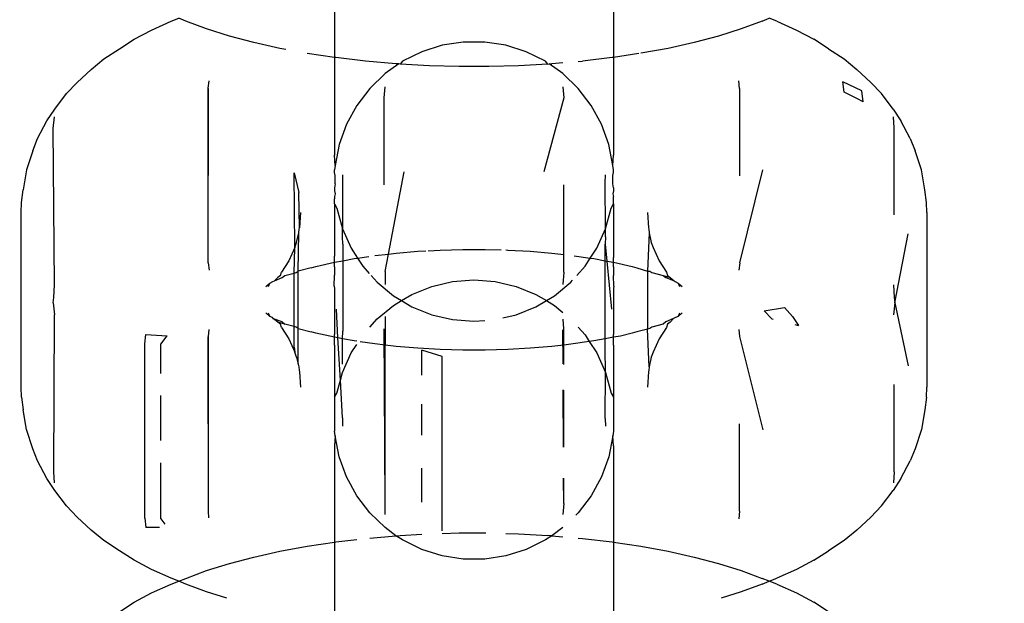
# Model space of a CAD drawing. Units: millimetres. Extents: x -13899 to 6102, y -5038 to 8813.
# Drawn here: x -4079 to -4058, y 1469 to 1481 of the extents above; entities that cross this region are included whole.
import ezdxf

# ---------------------------------------------------------------- set-up
doc = ezdxf.new("R2010")
doc.units = ezdxf.units.MM
doc.styles.add('arial', font='arial.ttf')
doc.dimstyles.new('IS_1-50(mm)', dxfattribs={"dimtxt": 100, "dimasz": 100, "dimexe": 10, "dimexo": 50, "dimgap": 10, "dimtad": 1, "dimdec": 0, "dimrnd": 0.5, "dimzin": 0, "dimtxsty": 'arial', "dimcen": 50, "dimclrd": 256, "dimclre": 256, "dimclrt": 256, "dimadec": 1, "dimazin": 0, "dimtfac": 1, "dimtdec": 0, "dimtmove": 0, "dimatfit": 3, "dimfxl": 0, "dimtolj": 1, "dimtzin": 0, "dimlwd": -1, "dimlwe": -1, "dimarcsym": 0})

# ---------------------------------------------------------------- blocks, each defined once
blk = doc.blocks.new('*D2')
at = {"transparency": 16777216}
for p, q in [((893.925, 1609.657), (893.925, -736.244)), ((-8725.768, 1280.983), (-8725.768, -736.244)), ((793.925, -726.244), (-8625.768, -726.244))]:
    blk.add_line(p, q, dxfattribs=at)
for points in [[(-8625.768, -709.577), (-8625.768, -742.911), (-8725.768, -726.244)], [(793.925, -709.577), (793.925, -742.911), (893.925, -726.244)]]:
    blk.add_solid(points, dxfattribs=at)
at = {"layer": 'Defpoints', "color": 0, "transparency": 16777216}
for p in [(893.925, 1659.657), (-8725.768, 1330.983), (-8725.768, -726.244)]:
    blk.add_point(p, dxfattribs=at)
at = {"transparency": 16777216, "insert": (-3915.922, -665.187), "char_height": 100, "attachment_point": 5, "style": 'arial'}
blk.add_mtext('\\A1;9620', dxfattribs=at)
blk = doc.blocks.new('*D4')
at = {"transparency": 16777216}
for p, q in [((-10546.139, 1382.668), (-10546.139, 4900.003)), ((2488.137, 1782.022), (2488.137, 4900.003)), ((2388.137, 4890.003), (-10446.139, 4890.003))]:
    blk.add_line(p, q, dxfattribs=at)
for points in [[(-10446.139, 4906.67), (-10446.139, 4873.336), (-10546.139, 4890.003)], [(2388.137, 4906.67), (2388.137, 4873.336), (2488.137, 4890.003)]]:
    blk.add_solid(points, dxfattribs=at)
at = {"layer": 'Defpoints', "color": 0, "transparency": 16777216}
for p in [(-10546.139, 4890.003), (2488.137, 1732.022), (-10546.139, 1332.668)]:
    blk.add_point(p, dxfattribs=at)
at = {"transparency": 16777216, "insert": (-4029.001, 4951.06), "char_height": 100, "attachment_point": 5, "style": 'arial'}
blk.add_mtext('\\A1;12900', dxfattribs=at)

msp = doc.modelspace()

# ---------------------------------------------------------------- linework, layer by layer
for p, q in [((-4072.062, 1481.888), (-4072.062, 1480.266)), ((-4066.266, 1481.888), (-4066.266, 1480.266)), ((-4075.855, 1480.834), (-4075.448, 1481.016)), ((-4075.448, 1481.016), (-4075.292, 1481.077)), ((-4075.144, 1481.019), (-4075.292, 1481.077)), ((-4074.713, 1480.858), (-4075.144, 1481.019)), ((-4063.184, 1481.019), (-4063.615, 1480.858)), ((-4063.184, 1481.019), (-4063.037, 1481.077)), ((-4062.88, 1481.016), (-4063.037, 1481.077)), ((-4062.88, 1481.016), (-4062.473, 1480.834)), ((-4076.215, 1480.642), (-4075.855, 1480.834)), ((-4074.242, 1480.709), (-4074.713, 1480.858)), ((-4073.735, 1480.574), (-4074.242, 1480.709)), ((-4064.086, 1480.709), (-4064.594, 1480.574)), ((-4063.615, 1480.858), (-4064.086, 1480.709)), ((-4062.473, 1480.834), (-4062.113, 1480.642)), ((-4076.523, 1480.445), (-4076.215, 1480.642)), ((-4073.194, 1480.454), (-4073.735, 1480.574)), ((-4069.825, 1480.517), (-4070.248, 1480.383)), ((-4069.386, 1480.585), (-4069.825, 1480.517)), ((-4068.942, 1480.585), (-4069.386, 1480.585)), ((-4068.503, 1480.517), (-4068.942, 1480.585)), ((-4068.08, 1480.383), (-4068.503, 1480.517)), ((-4064.594, 1480.574), (-4065.134, 1480.454)), ((-4061.805, 1480.445), (-4062.113, 1480.642)), ((-4076.845, 1480.235), (-4076.523, 1480.445)), ((-4073.067, 1480.431), (-4073.194, 1480.454)), ((-4072.062, 1480.266), (-4072.625, 1480.35)), ((-4070.248, 1480.383), (-4070.646, 1480.186)), ((-4067.682, 1480.186), (-4068.08, 1480.383)), ((-4065.745, 1480.344), (-4066.266, 1480.266)), ((-4065.134, 1480.454), (-4065.702, 1480.351)), ((-4061.805, 1480.445), (-4061.483, 1480.235)), ((-4077.112, 1480.016), (-4076.845, 1480.235)), ((-4072.03, 1480.261), (-4072.062, 1480.266)), ((-4072.062, 1480.266), (-4072.062, 1478.237)), ((-4071.415, 1480.19), (-4072.03, 1480.261)), ((-4070.784, 1480.136), (-4071.415, 1480.19)), ((-4070.725, 1480.131), (-4071.009, 1479.931)), ((-4070.725, 1480.131), (-4070.784, 1480.136)), ((-4070.695, 1480.128), (-4070.725, 1480.131)), ((-4070.646, 1480.186), (-4070.695, 1480.128)), ((-4070.087, 1480.094), (-4070.695, 1480.128)), ((-4069.473, 1480.077), (-4070.087, 1480.094)), ((-4068.856, 1480.077), (-4069.473, 1480.077)), ((-4068.241, 1480.094), (-4068.856, 1480.077)), ((-4067.633, 1480.128), (-4068.241, 1480.094)), ((-4067.633, 1480.128), (-4067.682, 1480.186)), ((-4067.633, 1480.128), (-4067.604, 1480.131)), ((-4067.604, 1480.131), (-4067.545, 1480.136)), ((-4067.319, 1479.931), (-4067.604, 1480.131)), ((-4067.319, 1480.156), (-4067.545, 1480.136)), ((-4066.999, 1480.183), (-4066.914, 1480.19)), ((-4066.298, 1480.261), (-4066.914, 1480.19)), ((-4066.266, 1480.266), (-4066.298, 1480.261)), ((-4066.266, 1480.266), (-4066.266, 1478.237)), ((-4061.483, 1480.235), (-4061.216, 1480.016)), ((-4077.403, 1479.748), (-4077.112, 1480.016)), ((-4071.009, 1479.931), (-4071.329, 1479.623)), ((-4066.999, 1479.623), (-4067.319, 1479.931)), ((-4060.926, 1479.748), (-4061.216, 1480.016)), ((-4077.619, 1479.515), (-4077.403, 1479.748)), ((-4074.684, 1479.626), (-4074.664, 1479.779)), ((-4063.656, 1479.621), (-4063.664, 1479.779)), ((-4061.117, 1479.572), (-4061.505, 1479.761)), ((-4061.478, 1479.547), (-4061.505, 1479.761)), ((-4060.926, 1479.748), (-4060.708, 1479.515)), ((-4077.866, 1479.193), (-4077.619, 1479.515)), ((-4074.684, 1476.008), (-4074.684, 1479.626)), ((-4074.684, 1476.008), (-4074.673, 1479.621)), ((-4071.329, 1479.623), (-4071.598, 1479.27)), ((-4071.027, 1479.429), (-4071.009, 1479.659)), ((-4067.319, 1479.659), (-4067.301, 1479.429)), ((-4066.73, 1479.27), (-4066.999, 1479.623)), ((-4063.656, 1479.621), (-4063.656, 1477.813)), ((-4061.218, 1479.414), (-4061.478, 1479.547)), ((-4061.088, 1479.347), (-4061.117, 1479.572)), ((-4060.461, 1479.193), (-4060.708, 1479.515)), ((-4071.598, 1479.27), (-4071.81, 1478.88)), ((-4071.028, 1477.621), (-4071.027, 1479.429)), ((-4067.301, 1479.429), (-4067.714, 1477.895)), ((-4066.518, 1478.88), (-4066.73, 1479.27)), ((-4061.088, 1479.347), (-4061.218, 1479.414)), ((-4078.028, 1478.948), (-4077.866, 1479.193)), ((-4060.461, 1479.193), (-4060.301, 1478.948)), ((-4078.222, 1478.583), (-4078.028, 1478.948)), ((-4077.901, 1478.791), (-4077.87, 1479.034)), ((-4071.81, 1478.88), (-4071.96, 1478.462)), ((-4066.368, 1478.462), (-4066.518, 1478.88)), ((-4060.444, 1478.807), (-4060.458, 1479.034)), ((-4060.107, 1478.583), (-4060.301, 1478.948)), ((-4077.87, 1475.549), (-4077.901, 1478.791)), ((-4060.442, 1477), (-4060.444, 1478.807)), ((-4078.321, 1478.328), (-4078.222, 1478.583)), ((-4071.96, 1478.462), (-4072.045, 1478.026)), ((-4066.283, 1478.026), (-4066.368, 1478.462)), ((-4060.107, 1478.583), (-4060.007, 1478.328)), ((-4078.321, 1478.328), (-4078.454, 1477.932)), ((-4072.045, 1478.026), (-4072.062, 1478.237)), ((-4066.283, 1478.026), (-4066.266, 1478.237)), ((-4059.874, 1477.932), (-4060.007, 1478.328)), ((-4072.045, 1478.026), (-4072.062, 1477.934)), ((-4066.266, 1477.934), (-4066.283, 1478.026)), ((-4078.454, 1477.932), (-4078.522, 1477.52)), ((-4072.886, 1476.326), (-4072.899, 1477.874)), ((-4072.899, 1477.874), (-4072.798, 1477.466)), ((-4072.062, 1477.881), (-4072.062, 1477.934)), ((-4072.045, 1477.814), (-4072.062, 1477.881)), ((-4071.893, 1477.83), (-4071.893, 1476.713)), ((-4070.94, 1476.188), (-4070.614, 1477.895)), ((-4066.44, 1477.668), (-4066.435, 1477.83)), ((-4066.283, 1477.814), (-4066.266, 1477.881)), ((-4066.266, 1477.881), (-4066.266, 1477.934)), ((-4063.644, 1476.008), (-4063.167, 1477.936)), ((-4059.806, 1477.52), (-4059.874, 1477.932)), ((-4072.045, 1477.646), (-4072.062, 1477.562)), ((-4072.045, 1477.646), (-4072.045, 1477.814)), ((-4067.301, 1476.178), (-4067.3, 1477.621)), ((-4066.435, 1476.713), (-4066.44, 1477.668)), ((-4066.283, 1477.646), (-4066.283, 1477.814)), ((-4066.266, 1477.562), (-4066.283, 1477.646)), ((-4078.556, 1477.258), (-4078.522, 1477.52)), ((-4072.785, 1476.731), (-4072.798, 1477.466)), ((-4072.062, 1477.562), (-4072.062, 1477.496)), ((-4072.062, 1477.496), (-4072.047, 1477.438)), ((-4072.047, 1477.438), (-4072.062, 1477.384)), ((-4066.266, 1477.496), (-4066.281, 1477.438)), ((-4066.281, 1477.438), (-4066.266, 1477.384)), ((-4066.266, 1477.562), (-4066.266, 1477.496)), ((-4059.772, 1477.258), (-4059.806, 1477.52)), ((-4078.564, 1477.048), (-4078.556, 1477.258)), ((-4072.062, 1477.384), (-4072.058, 1477.332)), ((-4072.062, 1477.278), (-4072.058, 1477.332)), ((-4072.062, 1477.227), (-4072.062, 1477.278)), ((-4072.062, 1477.227), (-4072.011, 1477.142)), ((-4072.062, 1477.227), (-4072.062, 1476.147)), ((-4066.317, 1477.142), (-4066.266, 1477.227)), ((-4066.27, 1477.332), (-4066.266, 1477.384)), ((-4066.266, 1477.278), (-4066.27, 1477.332)), ((-4066.266, 1477.227), (-4066.266, 1477.278)), ((-4066.266, 1477.227), (-4066.266, 1476.116)), ((-4059.764, 1477.048), (-4059.772, 1477.258)), ((-4078.564, 1473.43), (-4078.564, 1477.048)), ((-4072.764, 1477.048), (-4072.785, 1476.731)), ((-4072.011, 1477.142), (-4071.893, 1476.713)), ((-4066.435, 1476.713), (-4066.317, 1477.142)), ((-4065.564, 1477.048), (-4065.543, 1476.731)), ((-4059.764, 1477.048), (-4059.764, 1473.43)), ((-4072.845, 1476.429), (-4072.798, 1476.63)), ((-4072.811, 1475.833), (-4072.798, 1476.63)), ((-4072.798, 1476.63), (-4072.792, 1476.703)), ((-4072.792, 1476.703), (-4072.785, 1476.731)), ((-4071.893, 1476.713), (-4071.712, 1476.308)), ((-4071.893, 1476.542), (-4071.893, 1476.713)), ((-4066.616, 1476.308), (-4066.435, 1476.713)), ((-4066.435, 1476.542), (-4066.435, 1476.713)), ((-4065.53, 1476.63), (-4065.564, 1475.835)), ((-4065.543, 1476.731), (-4065.536, 1476.703)), ((-4065.536, 1476.703), (-4065.53, 1476.63)), ((-4065.53, 1476.63), (-4065.483, 1476.429)), ((-4060.427, 1475.173), (-4060.152, 1476.609)), ((-4072.886, 1476.326), (-4072.845, 1476.429)), ((-4071.888, 1476.396), (-4071.893, 1476.542)), ((-4071.888, 1476.396), (-4071.888, 1476.048)), ((-4066.435, 1476.542), (-4066.44, 1476.396)), ((-4066.44, 1476.396), (-4066.406, 1476.042)), ((-4066.44, 1476.048), (-4066.44, 1476.396)), ((-4065.483, 1476.429), (-4065.442, 1476.326)), ((-4072.886, 1476.326), (-4073.009, 1476.05)), ((-4072.899, 1475.79), (-4072.886, 1476.326)), ((-4071.712, 1476.308), (-4071.579, 1476.103)), ((-4071.222, 1476.155), (-4070.94, 1476.188)), ((-4071.009, 1475.827), (-4070.94, 1476.188)), ((-4070.94, 1476.188), (-4070.78, 1476.207)), ((-4070.78, 1476.207), (-4070.327, 1476.245)), ((-4070.327, 1476.245), (-4070.163, 1476.254)), ((-4070.112, 1476.257), (-4069.865, 1476.271)), ((-4069.865, 1476.271), (-4069.398, 1476.285)), ((-4069.398, 1476.285), (-4068.93, 1476.285)), ((-4068.93, 1476.285), (-4068.597, 1476.275)), ((-4068.503, 1476.272), (-4068.463, 1476.271)), ((-4068.463, 1476.271), (-4068.001, 1476.245)), ((-4068.001, 1476.245), (-4067.548, 1476.207)), ((-4067.548, 1476.207), (-4067.301, 1476.178)), ((-4066.75, 1476.103), (-4066.616, 1476.308)), ((-4065.442, 1476.326), (-4065.319, 1476.05)), ((-4074.684, 1476.008), (-4074.664, 1475.854)), ((-4073.009, 1476.05), (-4073.159, 1475.815)), ((-4072.446, 1475.93), (-4072.058, 1476.017)), ((-4072.058, 1476.017), (-4072.062, 1476.147)), ((-4072.062, 1475.926), (-4072.058, 1476.017)), ((-4072.058, 1476.017), (-4071.888, 1476.048)), ((-4071.888, 1476.048), (-4071.889, 1474.586)), ((-4071.888, 1476.048), (-4071.649, 1476.092)), ((-4071.649, 1476.092), (-4071.579, 1476.103)), ((-4071.579, 1476.103), (-4071.349, 1476.136)), ((-4071.579, 1476.103), (-4071.47, 1475.936)), ((-4067.301, 1475.811), (-4067.301, 1476.178)), ((-4067.088, 1476.153), (-4066.75, 1476.103)), ((-4066.858, 1475.936), (-4066.75, 1476.103)), ((-4066.75, 1476.103), (-4066.679, 1476.092)), ((-4066.679, 1476.092), (-4066.44, 1476.048)), ((-4066.44, 1476.048), (-4066.406, 1476.042)), ((-4066.439, 1474.431), (-4066.44, 1476.048)), ((-4066.406, 1476.042), (-4066.308, 1475.048)), ((-4066.406, 1476.042), (-4066.27, 1476.017)), ((-4066.27, 1476.017), (-4066.266, 1476.116)), ((-4066.27, 1476.017), (-4065.882, 1475.93)), ((-4066.266, 1475.926), (-4066.27, 1476.017)), ((-4065.319, 1476.05), (-4065.169, 1475.815)), ((-4063.644, 1476.008), (-4063.664, 1475.854)), ((-4073.183, 1475.746), (-4073.159, 1475.815)), ((-4073.093, 1475.743), (-4072.899, 1475.79)), ((-4072.899, 1475.79), (-4072.857, 1475.806)), ((-4072.899, 1474.688), (-4072.899, 1475.79)), ((-4072.857, 1475.806), (-4072.811, 1475.833)), ((-4072.543, 1475.905), (-4072.811, 1475.833)), ((-4072.811, 1474.645), (-4072.811, 1475.833)), ((-4072.543, 1475.905), (-4072.446, 1475.93)), ((-4072.062, 1475.926), (-4072.062, 1475.751)), ((-4071.47, 1475.936), (-4071.337, 1475.787)), ((-4071.009, 1475.827), (-4071.009, 1475.554)), ((-4067.301, 1475.811), (-4067.319, 1475.554)), ((-4067.029, 1475.744), (-4066.858, 1475.936)), ((-4066.266, 1475.926), (-4066.266, 1475.741)), ((-4065.882, 1475.93), (-4065.785, 1475.905)), ((-4065.785, 1475.905), (-4065.564, 1475.835)), ((-4065.564, 1475.835), (-4065.517, 1475.833)), ((-4065.564, 1475.835), (-4065.564, 1474.633)), ((-4065.517, 1475.833), (-4065.472, 1475.806)), ((-4065.472, 1475.806), (-4065.236, 1475.743)), ((-4065.169, 1475.815), (-4065.145, 1475.746)), ((-4073.485, 1475.513), (-4073.401, 1475.584)), ((-4073.432, 1475.515), (-4073.401, 1475.584)), ((-4073.401, 1475.584), (-4073.341, 1475.615)), ((-4073.341, 1475.615), (-4073.304, 1475.631)), ((-4073.304, 1475.631), (-4073.233, 1475.702)), ((-4073.304, 1475.631), (-4073.143, 1475.699)), ((-4073.183, 1475.746), (-4073.233, 1475.702)), ((-4073.143, 1475.699), (-4073.093, 1475.743)), ((-4072.064, 1475.523), (-4072.062, 1475.751)), ((-4071.299, 1475.744), (-4071.175, 1475.604)), ((-4071.175, 1475.604), (-4070.833, 1475.322)), ((-4070.039, 1475.517), (-4069.607, 1475.618)), ((-4069.607, 1475.618), (-4069.164, 1475.652)), ((-4069.164, 1475.652), (-4068.721, 1475.618)), ((-4068.721, 1475.618), (-4068.289, 1475.517)), ((-4067.496, 1475.322), (-4067.153, 1475.604)), ((-4067.153, 1475.604), (-4067.118, 1475.644)), ((-4066.264, 1475.523), (-4066.266, 1475.741)), ((-4065.236, 1475.743), (-4065.095, 1475.702)), ((-4065.236, 1475.743), (-4065.185, 1475.699)), ((-4065.185, 1475.699), (-4065.006, 1475.632)), ((-4065.145, 1475.746), (-4065.095, 1475.702)), ((-4065.095, 1475.702), (-4065.006, 1475.632)), ((-4065.006, 1475.632), (-4064.987, 1475.615)), ((-4064.987, 1475.615), (-4064.927, 1475.584)), ((-4064.927, 1475.584), (-4064.896, 1475.515)), ((-4064.927, 1475.584), (-4064.843, 1475.513)), ((-4077.884, 1475.289), (-4077.87, 1475.549)), ((-4072.064, 1475.523), (-4072.062, 1475.476)), ((-4072.062, 1475.476), (-4072.062, 1474.519)), ((-4070.451, 1475.351), (-4070.039, 1475.517)), ((-4068.289, 1475.517), (-4067.877, 1475.351)), ((-4066.264, 1475.523), (-4066.266, 1475.476)), ((-4066.266, 1475.476), (-4066.266, 1474.519)), ((-4060.458, 1475.549), (-4060.444, 1475.289)), ((-4077.901, 1475.173), (-4077.884, 1475.289)), ((-4077.901, 1475.173), (-4077.87, 1474.929)), ((-4070.833, 1475.322), (-4070.667, 1475.223)), ((-4070.833, 1475.124), (-4070.667, 1475.223)), ((-4070.667, 1475.223), (-4070.451, 1475.351)), ((-4070.667, 1475.223), (-4070.451, 1475.095)), ((-4067.877, 1475.351), (-4067.662, 1475.223)), ((-4067.877, 1475.095), (-4067.662, 1475.223)), ((-4067.662, 1475.223), (-4067.496, 1475.322)), ((-4067.662, 1475.223), (-4067.496, 1475.124)), ((-4060.427, 1475.173), (-4060.458, 1474.929)), ((-4060.444, 1475.289), (-4060.427, 1475.173)), ((-4060.427, 1475.173), (-4060.152, 1473.87)), ((-4073.401, 1474.894), (-4073.485, 1474.966)), ((-4073.401, 1474.894), (-4073.432, 1474.964)), ((-4071.987, 1474.449), (-4072.02, 1475.048)), ((-4071.175, 1474.841), (-4070.833, 1475.124)), ((-4070.451, 1475.095), (-4070.039, 1474.929)), ((-4068.289, 1474.929), (-4067.877, 1475.095)), ((-4067.496, 1475.124), (-4067.319, 1474.978)), ((-4064.843, 1474.966), (-4064.927, 1474.894)), ((-4064.896, 1474.964), (-4064.927, 1474.894)), ((-4063.14, 1475.011), (-4062.722, 1475.076)), ((-4063.14, 1475.011), (-4062.982, 1474.841)), ((-4062.722, 1475.076), (-4062.552, 1474.894)), ((-4077.884, 1471.671), (-4077.87, 1474.929)), ((-4073.346, 1474.87), (-4073.401, 1474.894)), ((-4073.323, 1474.846), (-4073.346, 1474.87)), ((-4073.233, 1474.777), (-4073.323, 1474.846)), ((-4073.143, 1474.779), (-4073.323, 1474.846)), ((-4073.183, 1474.732), (-4073.233, 1474.777)), ((-4073.093, 1474.735), (-4073.233, 1474.777)), ((-4073.143, 1474.779), (-4073.093, 1474.735)), ((-4071.329, 1474.668), (-4071.175, 1474.841)), ((-4071.009, 1474.892), (-4071.009, 1474.299)), ((-4070.039, 1474.929), (-4069.607, 1474.828)), ((-4069.607, 1474.828), (-4069.164, 1474.794)), ((-4069.164, 1474.794), (-4068.942, 1474.811)), ((-4068.568, 1474.864), (-4068.289, 1474.929)), ((-4067.301, 1474.634), (-4067.315, 1474.834)), ((-4065.185, 1474.779), (-4065.236, 1474.735)), ((-4065.024, 1474.848), (-4065.185, 1474.779)), ((-4065.095, 1474.777), (-4065.145, 1474.732)), ((-4065.024, 1474.848), (-4065.095, 1474.777)), ((-4064.982, 1474.87), (-4065.024, 1474.848)), ((-4064.927, 1474.894), (-4064.982, 1474.87)), ((-4062.982, 1474.841), (-4062.952, 1474.834)), ((-4062.552, 1474.894), (-4062.43, 1474.707)), ((-4074.673, 1474.475), (-4074.664, 1474.625)), ((-4073.159, 1474.664), (-4073.183, 1474.732)), ((-4073.159, 1474.664), (-4073.009, 1474.429)), ((-4072.899, 1474.688), (-4073.093, 1474.735)), ((-4072.857, 1474.672), (-4072.899, 1474.688)), ((-4072.899, 1474.257), (-4072.899, 1474.688)), ((-4072.811, 1474.645), (-4072.857, 1474.672)), ((-4072.812, 1473.905), (-4072.811, 1474.645)), ((-4072.811, 1474.645), (-4072.543, 1474.573)), ((-4072.446, 1474.548), (-4072.543, 1474.573)), ((-4071.893, 1474.432), (-4071.889, 1474.586)), ((-4071.009, 1471.001), (-4071.027, 1474.634)), ((-4067.316, 1473.909), (-4067.319, 1474.618)), ((-4067.301, 1474.301), (-4067.301, 1474.634)), ((-4066.999, 1474.668), (-4066.858, 1474.51)), ((-4065.785, 1474.573), (-4065.882, 1474.548)), ((-4065.564, 1474.633), (-4065.785, 1474.573)), ((-4065.517, 1474.645), (-4065.564, 1474.633)), ((-4065.53, 1473.848), (-4065.564, 1474.633)), ((-4065.472, 1474.672), (-4065.517, 1474.645)), ((-4065.236, 1474.735), (-4065.472, 1474.672)), ((-4065.169, 1474.664), (-4065.319, 1474.429)), ((-4065.145, 1474.732), (-4065.169, 1474.664)), ((-4063.664, 1474.625), (-4063.656, 1474.475)), ((-4062.505, 1474.725), (-4062.43, 1474.707)), ((-4075.997, 1474.328), (-4075.972, 1474.518)), ((-4075.972, 1474.518), (-4075.53, 1474.49)), ((-4075.664, 1474.316), (-4075.53, 1474.49)), ((-4074.673, 1470.858), (-4074.684, 1474.471)), ((-4074.673, 1470.858), (-4074.673, 1474.475)), ((-4073.009, 1474.429), (-4072.886, 1474.153)), ((-4072.058, 1474.462), (-4072.446, 1474.548)), ((-4072.058, 1474.462), (-4072.062, 1474.519)), ((-4072.062, 1474.299), (-4072.058, 1474.462)), ((-4071.987, 1474.449), (-4072.058, 1474.462)), ((-4071.937, 1473.572), (-4071.987, 1474.449)), ((-4071.893, 1474.432), (-4071.987, 1474.449)), ((-4071.649, 1474.387), (-4071.893, 1474.432)), ((-4071.893, 1473.904), (-4071.893, 1474.432)), ((-4071.598, 1474.38), (-4071.649, 1474.387)), ((-4071.222, 1474.323), (-4071.524, 1474.368)), ((-4066.77, 1474.374), (-4067.106, 1474.323)), ((-4066.858, 1474.51), (-4066.77, 1474.374)), ((-4066.679, 1474.387), (-4066.77, 1474.374)), ((-4066.77, 1474.374), (-4066.616, 1474.137)), ((-4066.439, 1474.431), (-4066.679, 1474.387)), ((-4066.44, 1474.05), (-4066.439, 1474.431)), ((-4066.27, 1474.462), (-4066.439, 1474.431)), ((-4066.27, 1474.462), (-4066.266, 1474.519)), ((-4066.123, 1474.484), (-4066.27, 1474.462)), ((-4066.266, 1474.299), (-4066.27, 1474.462)), ((-4065.882, 1474.548), (-4066.123, 1474.484)), ((-4065.319, 1474.429), (-4065.442, 1474.153)), ((-4063.656, 1474.475), (-4063.167, 1472.542)), ((-4075.997, 1470.71), (-4075.997, 1474.328)), ((-4075.664, 1473.711), (-4075.664, 1474.316)), ((-4072.899, 1474.257), (-4072.886, 1474.153)), ((-4072.845, 1474.049), (-4072.886, 1474.153)), ((-4072.062, 1474.299), (-4072.062, 1473.218)), ((-4071.712, 1474.137), (-4071.598, 1474.313)), ((-4071.009, 1474.299), (-4071.222, 1474.323)), ((-4070.78, 1474.272), (-4071.009, 1474.299)), ((-4071.009, 1470.786), (-4071.009, 1474.299)), ((-4070.327, 1474.233), (-4070.78, 1474.272)), ((-4069.865, 1474.207), (-4070.327, 1474.233)), ((-4070.248, 1473.678), (-4070.248, 1474.191)), ((-4069.825, 1474.065), (-4070.248, 1474.191)), ((-4069.398, 1474.194), (-4069.865, 1474.207)), ((-4068.93, 1474.194), (-4069.398, 1474.194)), ((-4068.463, 1474.207), (-4068.93, 1474.194)), ((-4068.001, 1474.233), (-4068.463, 1474.207)), ((-4067.548, 1474.272), (-4068.001, 1474.233)), ((-4067.301, 1474.301), (-4067.548, 1474.272)), ((-4067.106, 1474.323), (-4067.301, 1474.301)), ((-4067.301, 1473.899), (-4067.301, 1474.301)), ((-4066.266, 1474.299), (-4066.266, 1473.218)), ((-4065.442, 1474.153), (-4065.483, 1474.049)), ((-4072.845, 1474.049), (-4072.812, 1473.905)), ((-4071.893, 1473.732), (-4071.712, 1474.137)), ((-4069.825, 1470.447), (-4069.825, 1474.065)), ((-4066.616, 1474.137), (-4066.435, 1473.732)), ((-4066.435, 1473.904), (-4066.44, 1474.05)), ((-4065.483, 1474.049), (-4065.53, 1473.848)), ((-4072.812, 1473.905), (-4072.798, 1473.848)), ((-4072.798, 1473.848), (-4072.792, 1473.776)), ((-4072.792, 1473.776), (-4072.785, 1473.747)), ((-4072.785, 1473.747), (-4072.764, 1473.43)), ((-4066.435, 1473.732), (-4066.435, 1473.904)), ((-4065.543, 1473.747), (-4065.564, 1473.43)), ((-4065.536, 1473.776), (-4065.543, 1473.747)), ((-4065.53, 1473.848), (-4065.536, 1473.776)), ((-4072.011, 1473.304), (-4071.937, 1473.572)), ((-4071.937, 1473.572), (-4071.893, 1473.732)), ((-4071.893, 1472.789), (-4071.937, 1473.572)), ((-4066.44, 1472.778), (-4066.435, 1473.732)), ((-4066.435, 1473.732), (-4066.317, 1473.304)), ((-4078.556, 1473.221), (-4078.564, 1473.43)), ((-4067.307, 1472.184), (-4067.313, 1473.374)), ((-4067.301, 1472.181), (-4067.301, 1473.367)), ((-4060.444, 1471.671), (-4060.442, 1473.479)), ((-4059.772, 1473.221), (-4059.764, 1473.43)), ((-4078.556, 1473.221), (-4078.522, 1472.959)), ((-4075.664, 1472.321), (-4075.664, 1473.256)), ((-4072.062, 1473.218), (-4072.011, 1473.304)), ((-4072.062, 1473.218), (-4072.062, 1472.512)), ((-4066.317, 1473.304), (-4066.266, 1473.218)), ((-4066.266, 1473.218), (-4066.266, 1472.512)), ((-4059.772, 1473.221), (-4059.806, 1472.959)), ((-4078.454, 1472.546), (-4078.522, 1472.959)), ((-4070.248, 1472.429), (-4070.248, 1473.074)), ((-4059.806, 1472.959), (-4059.874, 1472.546)), ((-4071.893, 1472.789), (-4071.893, 1472.616)), ((-4066.44, 1472.778), (-4066.435, 1472.616)), ((-4078.321, 1472.15), (-4078.454, 1472.546)), ((-4072.045, 1472.419), (-4072.062, 1472.512)), ((-4066.266, 1472.512), (-4066.283, 1472.419)), ((-4063.656, 1470.858), (-4063.656, 1472.666)), ((-4059.874, 1472.546), (-4060.007, 1472.15)), ((-4072.045, 1472.419), (-4072.062, 1472.208)), ((-4071.96, 1471.983), (-4072.045, 1472.419)), ((-4066.283, 1472.419), (-4066.368, 1471.983)), ((-4066.266, 1472.208), (-4066.283, 1472.419)), ((-4078.222, 1471.896), (-4078.321, 1472.15)), ((-4072.062, 1472.208), (-4072.062, 1470.212)), ((-4066.266, 1472.208), (-4066.266, 1470.212)), ((-4060.007, 1472.15), (-4060.107, 1471.896)), ((-4078.028, 1471.531), (-4078.222, 1471.896)), ((-4071.81, 1471.566), (-4071.96, 1471.983)), ((-4066.368, 1471.983), (-4066.518, 1471.566)), ((-4060.301, 1471.531), (-4060.107, 1471.896)), ((-4075.664, 1470.698), (-4075.664, 1471.859)), ((-4070.248, 1471.041), (-4070.248, 1471.75)), ((-4077.866, 1471.286), (-4078.028, 1471.531)), ((-4077.87, 1471.444), (-4077.884, 1471.671)), ((-4071.598, 1471.175), (-4071.81, 1471.566)), ((-4067.301, 1471.017), (-4067.304, 1471.538)), ((-4067.301, 1471.017), (-4067.301, 1471.537)), ((-4066.518, 1471.566), (-4066.73, 1471.175)), ((-4060.301, 1471.531), (-4060.461, 1471.286)), ((-4060.444, 1471.671), (-4060.458, 1471.444)), ((-4077.619, 1470.964), (-4077.866, 1471.286)), ((-4060.708, 1470.964), (-4060.461, 1471.286)), ((-4071.329, 1470.822), (-4071.598, 1471.175)), ((-4066.73, 1471.175), (-4066.999, 1470.822)), ((-4077.403, 1470.73), (-4077.619, 1470.964)), ((-4067.301, 1471.017), (-4067.319, 1470.786)), ((-4060.708, 1470.964), (-4060.926, 1470.73)), ((-4077.112, 1470.462), (-4077.403, 1470.73)), ((-4075.997, 1470.71), (-4075.972, 1470.519)), ((-4075.664, 1470.698), (-4075.582, 1470.586)), ((-4074.665, 1470.719), (-4074.673, 1470.858)), ((-4071.009, 1470.515), (-4071.329, 1470.822)), ((-4066.999, 1470.822), (-4067.051, 1470.773)), ((-4063.656, 1470.858), (-4063.664, 1470.699)), ((-4061.216, 1470.462), (-4060.926, 1470.73)), ((-4075.692, 1470.517), (-4075.972, 1470.519)), ((-4070.784, 1470.343), (-4071.009, 1470.515)), ((-4067.319, 1470.515), (-4067.545, 1470.343)), ((-4076.845, 1470.244), (-4077.112, 1470.462)), ((-4072.03, 1470.217), (-4071.598, 1470.268)), ((-4071.329, 1470.297), (-4070.784, 1470.343)), ((-4070.784, 1470.343), (-4070.695, 1470.35)), ((-4070.646, 1470.259), (-4070.784, 1470.343)), ((-4070.695, 1470.35), (-4070.248, 1470.375)), ((-4070.248, 1470.062), (-4070.646, 1470.259)), ((-4069.825, 1470.392), (-4069.473, 1470.402)), ((-4069.473, 1470.402), (-4068.92, 1470.402)), ((-4068.503, 1470.392), (-4068.241, 1470.384)), ((-4068.241, 1470.384), (-4067.633, 1470.35)), ((-4067.682, 1470.259), (-4068.08, 1470.062)), ((-4067.545, 1470.343), (-4067.682, 1470.259)), ((-4067.545, 1470.343), (-4067.633, 1470.35)), ((-4067.545, 1470.343), (-4067.319, 1470.324)), ((-4066.999, 1470.296), (-4066.914, 1470.289)), ((-4066.914, 1470.289), (-4066.298, 1470.217)), ((-4061.216, 1470.462), (-4061.483, 1470.244)), ((-4076.523, 1470.034), (-4076.845, 1470.244)), ((-4073.194, 1470.024), (-4072.625, 1470.129)), ((-4072.625, 1470.129), (-4072.062, 1470.212)), ((-4072.062, 1470.212), (-4072.03, 1470.217)), ((-4072.062, 1470.212), (-4072.062, 1468.59)), ((-4069.825, 1469.928), (-4070.248, 1470.062)), ((-4068.08, 1470.062), (-4068.503, 1469.928)), ((-4066.298, 1470.217), (-4066.266, 1470.212)), ((-4066.266, 1470.212), (-4065.704, 1470.129)), ((-4066.266, 1470.212), (-4066.266, 1468.59)), ((-4065.704, 1470.129), (-4065.134, 1470.024)), ((-4061.483, 1470.244), (-4061.805, 1470.034)), ((-4076.215, 1469.836), (-4076.523, 1470.034)), ((-4074.242, 1469.769), (-4073.735, 1469.904)), ((-4073.735, 1469.904), (-4073.194, 1470.024)), ((-4069.386, 1469.86), (-4069.825, 1469.928)), ((-4068.942, 1469.86), (-4069.386, 1469.86)), ((-4068.503, 1469.928), (-4068.942, 1469.86)), ((-4065.134, 1470.024), (-4064.594, 1469.904)), ((-4064.594, 1469.904), (-4064.086, 1469.769)), ((-4062.113, 1469.836), (-4061.805, 1470.034)), ((-4075.855, 1469.644), (-4076.215, 1469.836)), ((-4074.713, 1469.621), (-4074.242, 1469.769)), ((-4064.086, 1469.769), (-4063.615, 1469.621)), ((-4062.113, 1469.836), (-4062.473, 1469.644)), ((-4075.448, 1469.463), (-4075.855, 1469.644)), ((-4075.292, 1469.402), (-4075.448, 1469.463)), ((-4075.292, 1469.402), (-4075.144, 1469.46)), ((-4075.144, 1469.46), (-4074.713, 1469.621)), ((-4063.615, 1469.621), (-4063.184, 1469.46)), ((-4063.036, 1469.402), (-4063.184, 1469.46)), ((-4063.036, 1469.402), (-4062.88, 1469.463)), ((-4062.473, 1469.644), (-4062.88, 1469.463)), ((-4075.855, 1469.159), (-4075.448, 1469.34)), ((-4075.448, 1469.34), (-4075.292, 1469.402)), ((-4075.144, 1469.343), (-4075.292, 1469.402)), ((-4074.713, 1469.182), (-4075.144, 1469.343)), ((-4063.184, 1469.343), (-4063.615, 1469.182)), ((-4063.184, 1469.343), (-4063.036, 1469.402)), ((-4062.88, 1469.34), (-4063.036, 1469.402)), ((-4062.88, 1469.34), (-4062.473, 1469.159)), ((-4076.215, 1468.966), (-4075.855, 1469.159)), ((-4074.293, 1469.049), (-4074.713, 1469.182)), ((-4063.615, 1469.182), (-4064.035, 1469.049)), ((-4062.473, 1469.159), (-4062.113, 1468.966)), ((-4076.523, 1468.769), (-4076.215, 1468.966)), ((-4061.805, 1468.769), (-4062.113, 1468.966))]:
    msp.add_line(p, q)

# ---------------------------------------------------------------- dimensions: what is measured, and where the dimension line sits
dim = msp.add_linear_dim(base=(-10546.139, 4890.003), p1=(2488.137, 1732.022), p2=(-10546.139, 1332.668), text='12900', dimstyle='IS_1-50(mm)')
dim.commit()
dim.dimension.update_dxf_attribs({"geometry": '*D4', "text_midpoint": (-4029.001, 4951.06)})
dim = msp.add_linear_dim(base=(-8725.768, -726.244), p1=(893.925, 1659.657), p2=(-8725.768, 1330.983), angle=180, dimstyle='IS_1-50(mm)')
dim.commit()
dim.dimension.update_dxf_attribs({"geometry": '*D2', "text_midpoint": (-3915.922, -665.187)})

doc.saveas('drawing.dxf')
